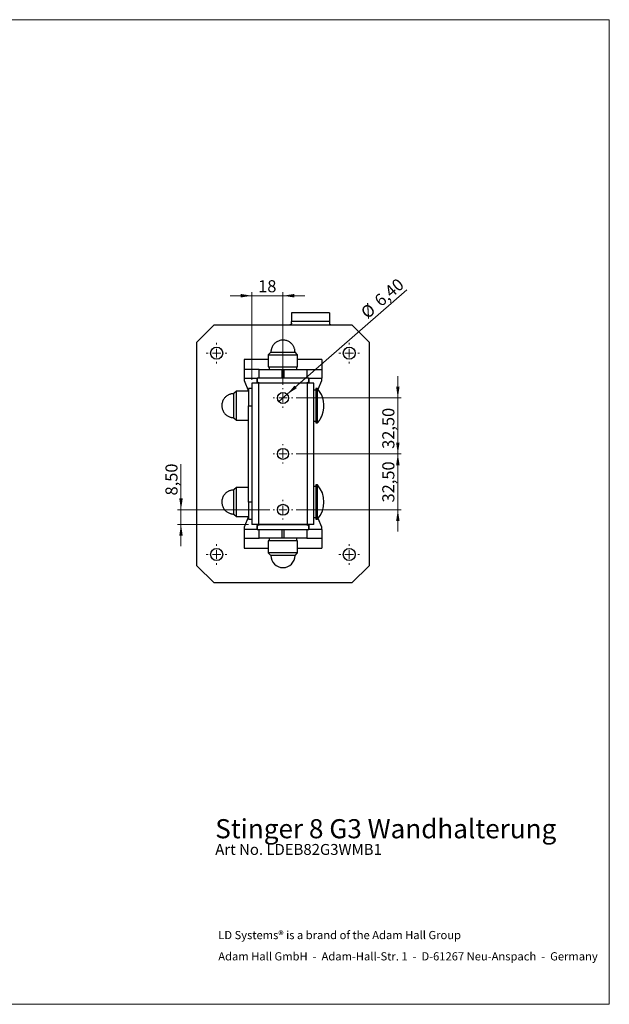
# Model space of a CAD drawing. Units: millimetres. Extents: x 5 to 415, y 5 to 291.
# Drawn here: x 243 to 415, y 5 to 291 of the extents above; entities that cross this region are included whole.
import ezdxf

# ---------------------------------------------------------------- set-up
doc = ezdxf.new("R2010")
doc.units = ezdxf.units.MM
doc.styles.add('SLDTEXTSTYLE0', font='TXT', dxfattribs={"width": 0.7})
doc.styles.add('SLDTEXTSTYLE1', font='TXT', dxfattribs={"width": 0.75})
doc.dimstyles.new('SLDDIMSTYLE1', dxfattribs={"dimtxt": 3.5, "dimasz": 3.302, "dimexe": 0, "dimexo": 0.0625, "dimgap": 0.875, "dimtad": 1, "dimlfac": 2, "dimrnd": 1e-09, "dimzin": 12, "dimdsep": 46, "dimtxsty": 'SLDTEXTSTYLE1', "dimsah": 1, "dimcen": 0.09, "dimadec": 0, "dimazin": 3, "dimtfac": 1, "dimtmove": 0, "dimatfit": 0, "dimfxl": 0, "dimfrac": 2, "dimtolj": 1, "dimtzin": 12, "dimarcsym": 0})
doc.dimstyles.new('SLDDIMSTYLE2', dxfattribs={"dimtxt": 3.5, "dimasz": 3.302, "dimexe": 0, "dimexo": 0.0625, "dimgap": 0.875, "dimtad": 1, "dimlfac": 2, "dimrnd": 1e-09, "dimzin": 12, "dimdsep": 46, "dimtxsty": 'SLDTEXTSTYLE1', "dimblk1": 'NONE', "dimsah": 1, "dimcen": 0, "dimadec": 0, "dimazin": 3, "dimtfac": 1, "dimtmove": 0, "dimatfit": 3, "dimldrblk": 'NONE', "dimfxl": 0, "dimfrac": 2, "dimtolj": 1, "dimtzin": 12, "dimarcsym": 0})

# ---------------------------------------------------------------- blocks, each defined once
blk = doc.blocks.new('Block2')
at = {"color": 7, "linetype": 'Continuous', "lineweight": 18}
for p, q in [((5.14, 291.45), (414.59, 291.45)), ((414.59, 291.45), (414.59, 5.35)), ((5.14, 5.35), (414.59, 5.35))]:
    blk.add_line(p, q, dxfattribs=at)
blk = doc.blocks.new('SW_NOTE_0')
at = {"color": 0, "linetype": 'Continuous', "lineweight": 0, "char_height": 2.3813, "attachment_point": 1, "style": 'SLDTEXTSTYLE0'}
for s, insert in [('LD Systems® is a brand of the Adam Hall Group', (0, 3.07)), ('Adam Hall GmbH  -  Adam-Hall-Str. 1  -  D-61267 Neu-Anspach  -  Germany', (0, -3.11))]:
    blk.add_mtext(s, dxfattribs=dict(at, insert=insert))
blk = doc.blocks.new('_D_10')
at = {"color": 7, "linetype": 'Continuous', "lineweight": 18}
for q in [(355.84, 213), (318.67, 180.49)]:
    blk.add_line((321.08, 182.59), q, dxfattribs=at)
blk.add_solid([(321.08, 182.59), (323.9, 184.39), (323.23, 185.15)], dxfattribs=at)
at = {"color": 7, "linetype": 'Continuous', "lineweight": 18, "char_height": 3.5, "attachment_point": 1, "rotation": 41.1724, "style": 'SLDTEXTSTYLE1'}
for s, insert in [('6,40', (346.03, 210.48)), ('%%c', (342.09, 206.96))]:
    blk.add_mtext(s, dxfattribs=dict(at, insert=insert))
blk = doc.blocks.new('_NONE')
blk = doc.blocks.new('_D_11')
at = {"color": 7, "linetype": 'Continuous', "lineweight": 18}
for p, q in [((310.87, 186.79), (310.87, 212.24)), ((319.87, 185.39), (319.87, 212.24)), ((310.87, 211.24), (304.52, 211.24)), ((310.87, 211.24), (319.87, 211.24)), ((319.87, 211.24), (326.22, 211.24))]:
    blk.add_line(p, q, dxfattribs=at)
for points in [[(310.87, 211.24), (307.57, 211.75), (307.57, 210.73)], [(319.87, 211.24), (323.17, 210.73), (323.17, 211.75)]]:
    blk.add_solid(points, dxfattribs=at)
at = {"color": 7, "linetype": 'Continuous', "lineweight": 18, "insert": (312.67, 215.75), "char_height": 3.5, "attachment_point": 1, "style": 'SLDTEXTSTYLE1'}
blk.add_mtext('18', dxfattribs=at)
blk = doc.blocks.new('_D_12')
at = {"color": 7, "linetype": 'Continuous', "lineweight": 18}
for p, q in [((353.21, 181.54), (353.21, 187.89)), ((323.72, 181.54), (354.21, 181.54)), ((353.21, 181.54), (353.21, 165.29)), ((323.72, 165.29), (354.21, 165.29)), ((353.21, 165.29), (353.21, 158.94))]:
    blk.add_line(p, q, dxfattribs=at)
for points in [[(353.21, 181.54), (353.72, 184.84), (352.71, 184.84)], [(353.21, 165.29), (352.71, 161.99), (353.72, 161.99)]]:
    blk.add_solid(points, dxfattribs=at)
at = {"color": 7, "linetype": 'Continuous', "lineweight": 18, "insert": (348.7, 166.74), "char_height": 3.5, "attachment_point": 1, "rotation": 90, "style": 'SLDTEXTSTYLE1'}
blk.add_mtext('32,50', dxfattribs=at)
blk = doc.blocks.new('_D_13')
at = {"color": 7, "linetype": 'Continuous', "lineweight": 18}
for p, q in [((353.21, 165.29), (353.21, 171.64)), ((323.72, 165.29), (354.21, 165.29)), ((353.21, 165.29), (353.21, 149.04)), ((323.72, 149.04), (354.21, 149.04)), ((353.21, 149.04), (353.21, 142.69))]:
    blk.add_line(p, q, dxfattribs=at)
for points in [[(353.21, 165.29), (353.72, 168.59), (352.71, 168.59)], [(353.21, 149.04), (352.71, 145.74), (353.72, 145.74)]]:
    blk.add_solid(points, dxfattribs=at)
at = {"color": 7, "linetype": 'Continuous', "lineweight": 18, "insert": (348.7, 151.17), "char_height": 3.5, "attachment_point": 1, "rotation": 90, "style": 'SLDTEXTSTYLE1'}
blk.add_mtext('32,50', dxfattribs=at)
blk = doc.blocks.new('_D_14')
at = {"color": 7, "linetype": 'Continuous', "lineweight": 18}
for p, q in [((290.27, 149.04), (290.27, 162.25)), ((316.02, 149.04), (289.27, 149.04)), ((290.27, 144.79), (290.27, 149.04)), ((309.87, 144.79), (289.27, 144.79)), ((290.27, 144.79), (290.27, 138.44))]:
    blk.add_line(p, q, dxfattribs=at)
for points in [[(290.27, 149.04), (290.78, 152.34), (289.77, 152.34)], [(290.27, 144.79), (289.77, 141.49), (290.78, 141.49)]]:
    blk.add_solid(points, dxfattribs=at)
at = {"color": 7, "linetype": 'Continuous', "lineweight": 18, "insert": (285.76, 153.2), "char_height": 3.5, "attachment_point": 1, "rotation": 90, "style": 'SLDTEXTSTYLE1'}
blk.add_mtext('8,50', dxfattribs=at)
blk = doc.blocks.new('SW_CENTERMARKSYMBOL_6')
at = {"color": 0, "linetype": 'Continuous', "lineweight": 0}
for p, q in [((-2.5, 0), (-2.85, 0)), ((0, 0), (-1.25, 0)), ((0, 2.5), (0, 2.85)), ((0, 0), (0, 1.25)), ((0, 0), (0, -1.25)), ((0, 0), (1.25, 0)), ((2.5, 0), (2.85, 0)), ((0, -2.5), (0, -2.85))]:
    blk.add_line(p, q, dxfattribs=at)
blk = doc.blocks.new('SW_CENTERMARKSYMBOL_7')
at = {"color": 0, "linetype": 'Continuous', "lineweight": 0}
for p, q in [((-2.5, 0), (-2.85, 0)), ((0, 0), (-1.25, 0)), ((0, 2.5), (0, 2.85)), ((0, 0), (0, 1.25)), ((0, 0), (0, -1.25)), ((0, 0), (1.25, 0)), ((2.5, 0), (2.85, 0)), ((0, -2.5), (0, -2.85))]:
    blk.add_line(p, q, dxfattribs=at)
blk = doc.blocks.new('SW_CENTERMARKSYMBOL_8')
at = {"color": 0, "linetype": 'Continuous', "lineweight": 0}
for p, q in [((-2.5, 0), (-2.85, 0)), ((0, 0), (-1.25, 0)), ((0, 2.5), (0, 2.85)), ((0, 0), (0, 1.25)), ((0, 0), (0, -1.25)), ((0, 0), (1.25, 0)), ((2.5, 0), (2.85, 0)), ((0, -2.5), (0, -2.85))]:
    blk.add_line(p, q, dxfattribs=at)
blk = doc.blocks.new('SW_CENTERMARKSYMBOL_9')
at = {"color": 0, "linetype": 'Continuous', "lineweight": 0}
for p, q in [((0, 2.5), (0, 3)), ((-2.5, 0), (-3, 0)), ((0, 0), (-1.25, 0)), ((0, 0), (0, 1.25)), ((0, 0), (0, -1.25)), ((0, 0), (1.25, 0)), ((2.5, 0), (3, 0)), ((0, -2.5), (0, -3))]:
    blk.add_line(p, q, dxfattribs=at)
blk = doc.blocks.new('SW_CENTERMARKSYMBOL_10')
at = {"color": 0, "linetype": 'Continuous', "lineweight": 0}
for p, q in [((0, 2.5), (0, 3)), ((-2.5, 0), (-3, 0)), ((0, 0), (-1.25, 0)), ((0, 0), (0, 1.25)), ((0, 0), (0, -1.25)), ((0, 0), (1.25, 0)), ((2.5, 0), (3, 0)), ((0, -2.5), (0, -3))]:
    blk.add_line(p, q, dxfattribs=at)
blk = doc.blocks.new('SW_CENTERMARKSYMBOL_11')
at = {"color": 0, "linetype": 'Continuous', "lineweight": 0}
for p, q in [((0, 2.5), (0, 3)), ((-2.5, 0), (-3, 0)), ((0, 0), (-1.25, 0)), ((0, 0), (0, 1.25)), ((0, 0), (0, -1.25)), ((0, 0), (1.25, 0)), ((2.5, 0), (3, 0)), ((0, -2.5), (0, -3))]:
    blk.add_line(p, q, dxfattribs=at)
blk = doc.blocks.new('SW_CENTERMARKSYMBOL_12')
at = {"color": 0, "linetype": 'Continuous', "lineweight": 0}
for p, q in [((0, 2.5), (0, 3)), ((-2.5, 0), (-3, 0)), ((0, 0), (-1.25, 0)), ((0, 0), (0, 1.25)), ((0, 0), (0, -1.25)), ((0, 0), (1.25, 0)), ((2.5, 0), (3, 0)), ((0, -2.5), (0, -3))]:
    blk.add_line(p, q, dxfattribs=at)

msp = doc.modelspace()

# ---------------------------------------------------------------- linework, layer by layer
at = {"color": 7, "linetype": 'Continuous', "lineweight": 25}
for p, q in [((322.3718, 206.2916), (322.3718, 203.7916)), ((333.3718, 206.2916), (322.3718, 206.2916)), ((333.3718, 206.2916), (333.3718, 203.7916)), ((333.3718, 203.7916), (322.3718, 203.7916)), ((322.3718, 203.2916), (322.3718, 203.7916)), ((333.3718, 203.7916), (333.3718, 203.2916)), ((294.8718, 197.7916), (299.8718, 202.7916)), ((299.8718, 202.7916), (321.8718, 202.7916)), ((321.8718, 202.7916), (333.8718, 202.7916)), ((333.8718, 202.7916), (339.8718, 202.7916)), ((339.8718, 202.7916), (344.8718, 197.7916)), ((294.8718, 132.7916), (294.8718, 197.7916)), ((344.8718, 197.7916), (344.8718, 132.7916)), ((316.3718, 194.8416), (315.6218, 194.0916)), ((316.3718, 194.8416), (317.1444, 194.8416)), ((317.1444, 194.8416), (319.8718, 194.8416)), ((319.8718, 194.8416), (323.3718, 194.8416)), ((324.1218, 194.0916), (323.3718, 194.8416)), ((308.6218, 192.6666), (308.6218, 189.7916)), ((315.6218, 194.0916), (315.6218, 190.5916)), ((315.6218, 194.0916), (324.1218, 194.0916)), ((324.1218, 190.5916), (324.1218, 194.0916)), ((331.1218, 192.6666), (331.1218, 189.7916)), ((308.6218, 189.7916), (308.6218, 187.2916)), ((312.9366, 189.7916), (308.6218, 189.7916)), ((312.9366, 187.2916), (312.9366, 189.7916)), ((312.9366, 189.7916), (319.6218, 189.7916)), ((315.6218, 190.5916), (324.1218, 190.5916)), ((315.8718, 190.5916), (315.8718, 189.7916)), ((319.6218, 187.2916), (319.6218, 189.7916)), ((319.6218, 189.7916), (320.1218, 189.7916)), ((320.1218, 189.7916), (320.1218, 187.2916)), ((320.1218, 189.7916), (326.8071, 189.7916)), ((323.8718, 189.7916), (323.8718, 190.5916)), ((326.8071, 189.7916), (326.8071, 187.2916)), ((326.8071, 189.7916), (331.1218, 189.7916)), ((331.1218, 189.7916), (331.1218, 187.2916)), ((308.6218, 187.2916), (312.4718, 187.2916)), ((308.6218, 187.2916), (308.6218, 186.5666)), ((308.6218, 186.5666), (309.8672, 183.5416)), ((312.3718, 186.1401), (312.3718, 187.1916)), ((312.3947, 186.1), (312.3718, 186.1401)), ((312.3718, 185.7916), (312.3718, 186.1401)), ((312.4718, 186.2341), (312.4718, 187.2916)), ((327.2718, 187.2916), (312.4718, 187.2916)), ((327.2718, 187.2916), (331.1218, 187.2916)), ((327.2718, 187.2916), (327.2718, 186.2341)), ((327.3718, 187.1916), (327.3718, 186.1401)), ((327.3718, 185.7916), (327.3718, 186.1401)), ((330.083, 184.0432), (331.1218, 186.5666)), ((331.1218, 186.5666), (331.1218, 187.2916)), ((306.3718, 183.5416), (305.6218, 182.7916)), ((309.8718, 183.5416), (306.3718, 183.5416)), ((306.3718, 175.0416), (306.3718, 183.5416)), ((310.8718, 184.2916), (309.8718, 184.2916)), ((309.8718, 184.2916), (309.8718, 179.2916)), ((310.8718, 185.7916), (310.8718, 144.7916)), ((312.8718, 185.7916), (310.8718, 185.7916)), ((312.8718, 144.7916), (312.8718, 185.7916)), ((326.8718, 185.7916), (312.8718, 185.7916)), ((326.1218, 185.8155), (313.6218, 185.8155)), ((326.8718, 185.7916), (326.8718, 144.7916)), ((328.8718, 185.7916), (326.8718, 185.7916)), ((328.8718, 144.7916), (328.8718, 185.7916)), ((329.3718, 183.7916), (328.8718, 183.7916)), ((329.8718, 184.2916), (329.3718, 184.2916)), ((329.3718, 184.2916), (329.3718, 179.2916)), ((329.8718, 179.2916), (329.8718, 184.2916)), ((305.6218, 176.5642), (305.6218, 182.7916)), ((309.8718, 179.2916), (310.8718, 179.2916)), ((309.8718, 151.2916), (309.8718, 179.2916)), ((329.3718, 179.2916), (329.3718, 174.2916)), ((329.8718, 174.2916), (329.8718, 179.2916)), ((305.6218, 175.7916), (305.6218, 176.5642)), ((305.6218, 175.7916), (306.3718, 175.0416)), ((306.3718, 175.0416), (309.8718, 175.0416)), ((328.8718, 174.7916), (329.3718, 174.7916)), ((329.3718, 174.2916), (329.8718, 174.2916)), ((306.3718, 155.5416), (305.6218, 154.7916)), ((305.6218, 148.5642), (305.6218, 154.7916)), ((309.8718, 155.5416), (306.3718, 155.5416)), ((306.3718, 147.0416), (306.3718, 155.5416)), ((329.3718, 155.7916), (328.8718, 155.7916)), ((329.8718, 156.2916), (329.3718, 156.2916)), ((329.3718, 156.2916), (329.3718, 151.2916)), ((329.8718, 151.2916), (329.8718, 156.2916)), ((310.8718, 151.2916), (309.8718, 151.2916)), ((309.8718, 151.2916), (309.8718, 146.2916)), ((329.3718, 151.2916), (329.3718, 146.2916)), ((329.8718, 146.2916), (329.8718, 151.2916)), ((305.6218, 147.7916), (305.6218, 148.5642)), ((305.6218, 147.7916), (306.3718, 147.0416)), ((306.3718, 147.0416), (309.8718, 147.0416)), ((309.8672, 147.0416), (308.6218, 144.0166)), ((309.8718, 146.2916), (310.8718, 146.2916)), ((328.8718, 146.7916), (329.3718, 146.7916)), ((329.3718, 146.2916), (329.8718, 146.2916)), ((331.1218, 144.0166), (330.083, 146.5399)), ((308.6218, 144.0166), (308.6218, 143.2916)), ((308.6218, 143.2916), (308.6218, 140.7916)), ((312.4718, 143.2916), (308.6218, 143.2916)), ((312.8718, 144.7916), (310.8718, 144.7916)), ((312.3718, 144.7916), (312.3718, 144.443)), ((312.3718, 143.3916), (312.3718, 144.443)), ((312.4718, 143.2916), (312.4718, 144.349)), ((312.4718, 143.2916), (327.2718, 143.2916)), ((326.8718, 144.7916), (312.8718, 144.7916)), ((312.9366, 140.7916), (312.9366, 143.2916)), ((313.6218, 144.7676), (326.1218, 144.7676)), ((319.6218, 140.7916), (319.6218, 143.2916)), ((320.1218, 143.2916), (320.1218, 140.7916)), ((326.8071, 143.2916), (326.8071, 140.7916)), ((328.8718, 144.7916), (326.8718, 144.7916)), ((327.2718, 144.349), (327.2718, 143.2916)), ((331.1218, 143.2916), (327.2718, 143.2916)), ((327.349, 144.4831), (327.3718, 144.443)), ((327.3718, 144.7916), (327.3718, 144.443)), ((327.3718, 144.443), (327.3718, 143.3916)), ((331.1218, 143.2916), (331.1218, 144.0166)), ((331.1218, 143.2916), (331.1218, 140.7916)), ((308.6218, 140.7916), (312.9366, 140.7916)), ((308.6218, 140.7916), (308.6218, 137.9166)), ((319.6218, 140.7916), (312.9366, 140.7916)), ((315.8718, 140.7916), (315.8718, 139.9916)), ((320.1218, 140.7916), (319.6218, 140.7916)), ((326.8071, 140.7916), (320.1218, 140.7916)), ((323.8718, 139.9916), (323.8718, 140.7916)), ((326.8071, 140.7916), (331.1218, 140.7916)), ((331.1218, 140.7916), (331.1218, 137.9166)), ((315.6218, 139.9916), (315.6218, 136.4916)), ((324.1218, 139.9916), (315.6218, 139.9916)), ((324.1218, 136.4916), (324.1218, 139.9916)), ((315.6218, 136.4916), (316.3718, 135.7416)), ((324.1218, 136.4916), (315.6218, 136.4916)), ((323.2041, 135.7416), (316.3718, 135.7416)), ((323.3718, 135.7416), (323.2041, 135.7416)), ((323.3718, 135.7416), (324.1218, 136.4916)), ((299.8718, 127.7916), (294.8718, 132.7916)), ((344.8718, 132.7916), (339.8718, 127.7916)), ((339.8718, 127.7916), (299.8718, 127.7916))]:
    msp.add_line(p, q, dxfattribs=at)
at = {"color": 8, "linetype": 'Continuous', "lineweight": 25}
for p, q in [((315.6218, 192.6666), (308.6218, 192.6666)), ((331.1218, 192.6666), (324.1218, 192.6666)), ((313.6218, 185.7916), (313.6218, 185.8155)), ((326.1218, 185.8155), (326.1218, 185.7916)), ((313.6218, 144.7676), (313.6218, 144.7916)), ((326.1218, 144.7916), (326.1218, 144.7676)), ((308.6218, 137.9166), (315.6218, 137.9166)), ((324.1218, 137.9166), (331.1218, 137.9166))]:
    msp.add_line(p, q, dxfattribs=at)
at = {"color": 7, "linetype": 'Continuous', "lineweight": 25}
for centre, radius in [((300.6218, 194.5416), 1.75), ((339.1218, 194.5416), 1.75), ((319.8718, 181.5416), 1.6), ((319.8718, 165.2916), 1.6), ((319.8718, 149.0416), 1.6), ((300.6218, 136.0416), 1.75), ((339.1218, 136.0416), 1.75)]:
    msp.add_circle(centre, radius, dxfattribs=at)
for centre, radius, start, end in [((312.4718, 187.1916), 0.1, 90, 180), ((312.4689, 186.137), 0.0971, 88.274098, 178.164512), ((327.2718, 187.1916), 0.1, 0, 90), ((327.2747, 186.137), 0.0971, 1.835488, 91.725902), ((324.2429, 179.2916), 7.5289, 338.576546, 41.613582), ((324.2429, 179.2916), 7.5289, 318.386418, 320.874072), ((324.2429, 151.2916), 7.5289, 318.386418, 41.613582), ((312.4689, 144.4461), 0.0971, 181.83575, 271.726207), ((312.4718, 143.3916), 0.1, 180, 270), ((327.2747, 144.4461), 0.0971, 268.273793, 358.16425), ((327.2718, 143.3916), 0.1, 270, 360), ((319.8718, 135.7416), 3.5, 180, 270), ((319.8718, 135.7416), 3.5, 270, 0)]:
    msp.add_arc(centre, radius, start, end, dxfattribs=at)
for points, knots in [([(322.3718, 203.2916), (322.3718, 203.2328), (322.3613, 203.1711), (322.3151, 203.0514), (322.2791, 202.994), (322.187, 202.8977), (322.1304, 202.8583), (322.0068, 202.8055), (321.9398, 202.7916), (321.8718, 202.7916)], [0, 0, 0, 0, 0.25, 0.25, 0.5, 0.5, 0.75, 0.75, 1, 1, 1, 1]), ([(333.3718, 203.2916), (333.3718, 203.2328), (333.3823, 203.1711), (333.4286, 203.0514), (333.4645, 202.994), (333.5566, 202.8977), (333.6133, 202.8583), (333.7368, 202.8055), (333.8039, 202.7916), (333.8718, 202.7916)], [0, 0, 0, 0, 0.25, 0.25, 0.5, 0.5, 0.75, 0.75, 1, 1, 1, 1]), ([(323.3718, 194.8416), (323.3657, 195.0031), (323.357, 195.2324), (323.2985, 195.5698), (323.226, 195.8618), (323.1029, 196.2043), (322.933, 196.5543), (322.7109, 196.903), (322.4367, 197.2365), (322.1128, 197.5427), (321.7437, 197.8108), (321.3357, 198.0321), (320.8962, 198.1994), (320.4333, 198.3072), (319.9561, 198.3515), (319.4735, 198.3301), (318.9946, 198.2416), (318.5285, 198.086), (318.0839, 197.8642), (317.6847, 197.5881), (317.3373, 197.2696), (317.0454, 196.9222), (316.8033, 196.5446), (316.6183, 196.1546), (316.4997, 195.8), (316.4272, 195.4821), (316.3814, 195.1759), (316.3752, 194.959), (316.3718, 194.8416)], [0, 0, 0, 0, 0.04405386, 0.06252735, 0.0933985, 0.12609108, 0.16170493, 0.19939715, 0.23871655, 0.27926843, 0.32074586, 0.36292003, 0.40562883, 0.44876361, 0.49225853, 0.53608381, 0.58024368, 0.62478071, 0.66978952, 0.71544822, 0.75684683, 0.79809546, 0.83899461, 0.87896499, 0.91564558, 0.94081893, 0.96794103, 1, 1, 1, 1]), ([(313.6218, 185.8155), (313.4713, 185.8155), (313.3208, 185.8264), (313.0427, 185.8683), (312.9151, 185.8994), (312.7022, 185.9768), (312.617, 186.0233), (312.5018, 186.1245), (312.4718, 186.1793), (312.4718, 186.2341)], [0, 0, 0, 0, 0.25, 0.25, 0.5, 0.5, 0.75, 0.75, 1, 1, 1, 1]), ([(327.2718, 186.2341), (327.2718, 186.1793), (327.2419, 186.1245), (327.1267, 186.0233), (327.0414, 185.9768), (326.8286, 185.8994), (326.701, 185.8683), (326.4228, 185.8264), (326.2724, 185.8155), (326.1218, 185.8155)], [0, 0, 0, 0, 0.25, 0.25, 0.5, 0.5, 0.75, 0.75, 1, 1, 1, 1]), ([(305.6218, 182.7916), (305.4603, 182.7854), (305.231, 182.7768), (304.8936, 182.7183), (304.6016, 182.6458), (304.2591, 182.5226), (303.9091, 182.3528), (303.5603, 182.1306), (303.2269, 181.8564), (302.9207, 181.5326), (302.6525, 181.1635), (302.4312, 180.7555), (302.264, 180.3159), (302.1562, 179.8531), (302.1118, 179.3758), (302.1333, 178.8932), (302.2218, 178.4143), (302.3773, 177.9483), (302.5991, 177.5037), (302.8753, 177.1045), (303.1938, 176.7571), (303.5411, 176.4651), (303.9188, 176.2231), (304.3088, 176.0381), (304.6633, 175.9194), (304.9813, 175.847), (305.2875, 175.8012), (305.5043, 175.7949), (305.6218, 175.7916)], [0, 0, 0, 0, 0.04405393, 0.06252734, 0.09339856, 0.12609121, 0.161705, 0.1993972, 0.23871659, 0.2792685, 0.32074592, 0.36292007, 0.40562885, 0.44876362, 0.49225854, 0.53608382, 0.58024367, 0.62478069, 0.66978949, 0.7154482, 0.75684694, 0.79809541, 0.83899456, 0.87896501, 0.91564559, 0.94081894, 0.96794095, 1, 1, 1, 1]), ([(330.083, 174.5416), (330.3281, 174.843), (330.5498, 175.1634), (330.9399, 175.832), (331.1086, 176.1799), (331.2505, 176.5416)], [0, 0, 0, 0, 0.5, 0.5, 1, 1, 1, 1]), ([(305.6218, 154.7916), (305.4603, 154.7854), (305.231, 154.7768), (304.8936, 154.7183), (304.6016, 154.6458), (304.2591, 154.5226), (303.9091, 154.3528), (303.5603, 154.1306), (303.2269, 153.8564), (302.9207, 153.5326), (302.6525, 153.1635), (302.4312, 152.7555), (302.264, 152.3159), (302.1562, 151.8531), (302.1118, 151.3758), (302.1333, 150.8932), (302.2218, 150.4143), (302.3773, 149.9483), (302.5991, 149.5037), (302.8753, 149.1045), (303.1938, 148.7571), (303.5411, 148.4651), (303.9188, 148.2231), (304.3088, 148.0381), (304.6633, 147.9194), (304.9813, 147.847), (305.2875, 147.8012), (305.5043, 147.7949), (305.6218, 147.7916)], [0, 0, 0, 0, 0.04405394, 0.06252734, 0.09339856, 0.12609121, 0.16170503, 0.19939723, 0.23871657, 0.27926842, 0.32074583, 0.36292006, 0.40562888, 0.4487636, 0.49225857, 0.53608389, 0.58024366, 0.62478068, 0.66978947, 0.71544815, 0.75684689, 0.79809542, 0.83899458, 0.87896503, 0.91564561, 0.94081893, 0.96794095, 1, 1, 1, 1]), ([(312.4718, 144.349), (312.4718, 144.4038), (312.5018, 144.4586), (312.617, 144.5598), (312.7022, 144.6063), (312.9151, 144.6838), (313.0427, 144.7148), (313.3208, 144.7567), (313.4713, 144.7676), (313.6218, 144.7676)], [0, 0, 0, 0, 0.25, 0.25, 0.5, 0.5, 0.75, 0.75, 1, 1, 1, 1]), ([(326.1218, 144.7676), (326.2724, 144.7676), (326.4228, 144.7567), (326.701, 144.7148), (326.8286, 144.6838), (327.0414, 144.6063), (327.1267, 144.5598), (327.2419, 144.4586), (327.2718, 144.4038), (327.2718, 144.349)], [0, 0, 0, 0, 0.25, 0.25, 0.5, 0.5, 0.75, 0.75, 1, 1, 1, 1])]:
    msp.add_open_spline(points, degree=3, knots=knots, dxfattribs=at)
at = {"color": 8, "linetype": 'Continuous', "lineweight": 25}
for points, knots in [([(312.9323, 185.7916), (312.8655, 185.8083), (312.6617, 185.8593), (312.4432, 185.9672), (312.4087, 186.0614), (312.3947, 186.1)], [0, 0, 0, 0, 0.223370264, 0.682151311, 1, 1, 1, 1]), ([(327.3718, 186.1401), (327.3544, 186.0878), (327.3185, 185.9797), (327.0833, 185.8597), (326.8789, 185.8083), (326.8123, 185.7916)], [0, 0, 0, 0, 0.38701866, 0.80024266, 1, 1, 1, 1]), ([(312.3718, 144.443), (312.3892, 144.4953), (312.4251, 144.6035), (312.6604, 144.7235), (312.8647, 144.7748), (312.9313, 144.7916)], [0, 0, 0, 0, 0.38701881, 0.80024254, 1, 1, 1, 1]), ([(326.8114, 144.7916), (326.8781, 144.7748), (327.0819, 144.7238), (327.3005, 144.616), (327.3349, 144.5217), (327.349, 144.4831)], [0, 0, 0, 0, 0.22337039, 0.68215112, 1, 1, 1, 1])]:
    msp.add_open_spline(points, degree=3, knots=knots, dxfattribs=at)

# ---------------------------------------------------------------- block references
at = {"color": 7, "linetype": 'Continuous'}
msp.add_blockref('Block2', (0, 0), dxfattribs=at)
at = {"color": 7, "linetype": 'Continuous', "lineweight": 0}
for name, p in [('SW_CENTERMARKSYMBOL_11', (300.6218, 194.5416)), ('SW_CENTERMARKSYMBOL_12', (339.1218, 194.5416)), ('SW_CENTERMARKSYMBOL_8', (319.8718, 181.5416)), ('SW_CENTERMARKSYMBOL_7', (319.8718, 165.2916)), ('SW_CENTERMARKSYMBOL_6', (319.8718, 149.0416)), ('SW_CENTERMARKSYMBOL_9', (300.6218, 136.0416)), ('SW_CENTERMARKSYMBOL_10', (339.1218, 136.0416)), ('SW_NOTE_0', (301.0893, 23.5876))]:
    msp.add_blockref(name, p, dxfattribs=at)

# ---------------------------------------------------------------- texts
at = {"color": 7, "linetype": 'Continuous', "lineweight": 0, "attachment_point": 1, "style": 'SLDTEXTSTYLE0'}
for s, insert, char_height in [('Stinger 8 G3 Wandhalterung', (300.2152, 59.1436), 5.55625), ('Art No. LDEB82G3WMB1', (300.2152, 51.9299), 3.175)]:
    msp.add_mtext(s, dxfattribs=dict(at, insert=insert, char_height=char_height))

# ---------------------------------------------------------------- dimensions: what is measured, and where the dimension line sits
at = {"color": 7, "linetype": 'Continuous', "lineweight": 18}
dim = msp.add_linear_dim(base=(319.8718, 211.2407), p1=(310.8718, 185.7916), p2=(319.8718, 184.3916), dimstyle='SLDDIMSTYLE1', dxfattribs=at)
dim.commit()
dim.dimension.update_dxf_attribs({"geometry": '_D_11', "text_midpoint": (315.2542, 211.2407), "dimtype": 160})
dim = msp.add_diameter_dim_2p(p1=(318.6675, 180.4882), p2=(321.0762, 182.5949), dimstyle='SLDDIMSTYLE2', dxfattribs=at)
dim.commit()
dim.dimension.update_dxf_attribs({"geometry": '_D_10', "text_midpoint": (350.5238, 208.3493), "dimtype": 163})
for base, p1, p2, picture, middle in [((353.2133, 165.2916), (322.7218, 181.5416), (322.7218, 165.2916), '_D_12', (353.2133, 172.5632)), ((353.2133, 149.0416), (322.7218, 165.2916), (322.7218, 149.0416), '_D_13', (353.2133, 156.987)), ((290.273, 149.0416), (310.8718, 144.7916), (317.0218, 149.0416), '_D_14', (290.273, 157.7254))]:
    dim = msp.add_linear_dim(base=base, p1=p1, p2=p2, angle=90, dimstyle='SLDDIMSTYLE1', dxfattribs=at)
    dim.commit()
    dim.dimension.update_dxf_attribs({"geometry": picture, "text_midpoint": middle, "dimtype": 160})

doc.saveas('drawing.dxf')
